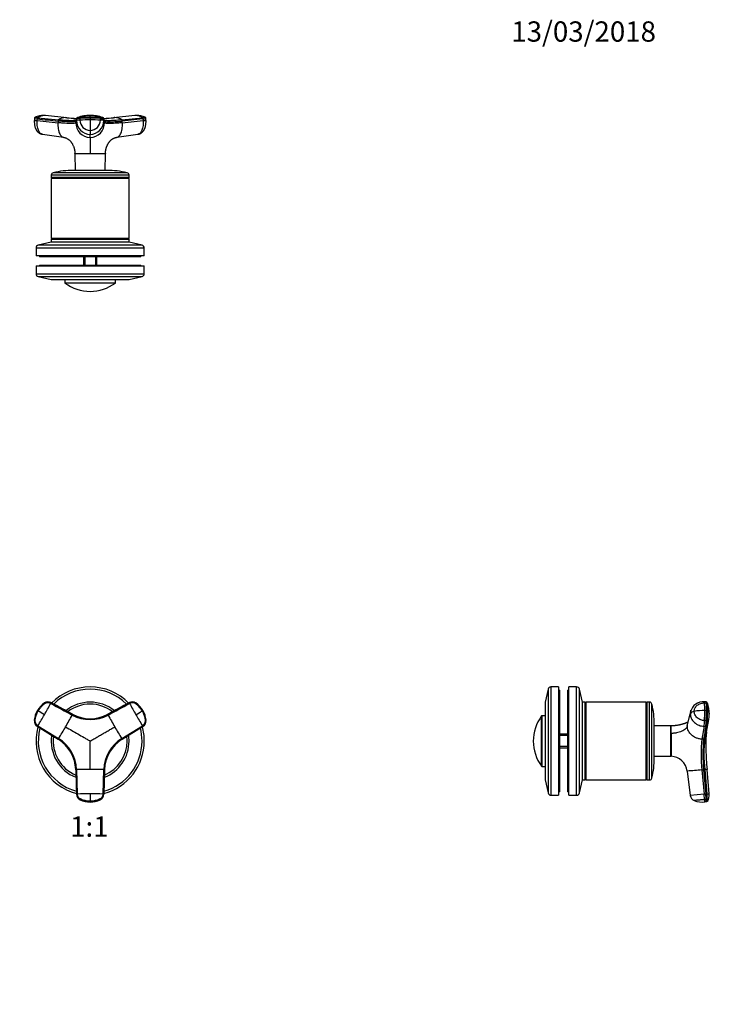
# Model space of a CAD drawing. Units: millimetres. Extents: x 0 to 776, y 0 to 1164.
# Drawn here: x 368 to 776, y 582 to 1164 of the extents above; entities that cross this region are included whole.
import ezdxf
from ezdxf import colors
from ezdxf.entities.mleader import LeaderData, LeaderLine
from ezdxf.enums import TextEntityAlignment as Align
from ezdxf.math import Vec2, Vec3

# ---------------------------------------------------------------- set-up
doc = ezdxf.new("R2010")
doc.units = ezdxf.units.MM
for name, color, linetype in [('DV1_Défaut', 7, 'Continuous'), ('DV2_Défaut', 7, 'Continuous'), ('DV5_Défaut', 7, 'Continuous'), ('Défaut', 7, 'Continuous')]:
    doc.layers.add(name, color=color, linetype=linetype)
doc.styles.add('SEACAD_ArialB', font='arialbd.ttf')

# ---------------------------------------------------------------- blocks, each defined once
blk = doc.blocks.new('_DOT')
at = {"color": 0}
blk.add_line((0, 0), (-1, 0), dxfattribs=at)
at = {"color": 0, "const_width": 0.333}
blk.add_lwpolyline([(-0.1665, 0, 1), (0.1665, 0, 1)], format="xyb", close=True, dxfattribs=at)
blk = doc.blocks.new('SE')
at = {"layer": 'DV1_Défaut', "color": 7, "linetype": 'Continuous'}
for p, q in [((382.68, 760.17), (382.76, 760.13)), ((399.15, 753.53), (386.44, 760.39)), ((386.51, 760.35), (386.44, 760.39)), ((432.85, 760.39), (420.13, 753.53)), ((432.85, 760.39), (432.78, 760.35)), ((436.53, 760.13), (436.61, 760.17)), ((378.45, 755.66), (378.51, 755.63)), ((378.59, 755.58), (378.51, 755.63)), ((378.85, 755.43), (378.59, 755.58)), ((399.15, 753.53), (399.23, 753.49)), ((420.06, 753.49), (420.13, 753.53)), ((440.7, 755.58), (440.44, 755.43)), ((440.78, 755.63), (440.7, 755.58)), ((440.78, 755.63), (440.84, 755.66)), ((376.74, 749.7), (376.66, 749.74)), ((378.35, 746.38), (390.65, 738.8)), ((378.35, 746.38), (378.42, 746.34)), ((378.71, 746.72), (391.01, 739.14)), ((428.28, 739.14), (440.57, 746.72)), ((440.86, 746.34), (428.57, 738.75)), ((428.64, 738.8), (440.94, 746.38)), ((440.86, 746.34), (440.94, 746.38)), ((442.63, 749.74), (442.55, 749.7)), ((390.72, 738.75), (390.65, 738.8)), ((428.64, 738.8), (428.57, 738.75)), ((401.14, 720.63), (401.13, 720.72)), ((401.14, 720.63), (401.56, 706.19)), ((401.62, 720.77), (402.03, 706.33)), ((417.25, 706.33), (417.67, 720.77)), ((418.15, 720.72), (417.73, 706.27)), ((417.73, 706.19), (418.15, 720.63)), ((418.15, 720.72), (418.15, 720.63)), ((401.56, 706.27), (401.56, 706.19)), ((417.73, 706.19), (417.73, 706.27)), ((403.62, 703.13), (403.62, 703.04)), ((409.64, 702.1), (409.64, 701.79)), ((409.64, 701.79), (409.64, 701.7)), ((409.64, 701.63), (409.64, 701.7)), ((415.66, 703.04), (415.66, 703.13))]:
    blk.add_line(p, q, dxfattribs=at)
for centre, radius, start, end in [((409.64, 737.65), 32, 44.67544, 135.32599), ((409.64, 737.65), 30.67, 45.39999, 134.58838), ((390.54, 748.68), 13.96, 125.0856, 149.99368), ((390.8, 748.53), 14.19, 124.89887, 150.00308), ((390.87, 748.49), 14.19, 124.90182, 150.00802), ((170.23, 875.99), 245.3, 329.97726, 331.755), ((409.64, 737.65), 23, 51.36809, 128.608), ((409.64, 737.65), 21.83, 52.70447, 127.32111), ((434.48, 757.19), 3.58, 55.00135, 118.32031), ((648.14, 875.48), 244.25, 208.24118, 210.02656), ((434.59, 756.77), 3.98, 58.85084, 65.69336), ((428.41, 748.49), 14.19, 29.99198, 55.09818), ((428.49, 748.53), 14.19, 29.99671, 55.10133), ((428.76, 748.69), 13.95, 29.99373, 54.91672), ((390.53, 748.69), 13.95, 149.9936, 174.91672), ((390.8, 748.53), 14.19, 149.99671, 175.10133), ((390.87, 748.49), 14.19, 149.99198, 175.09818), ((171.04, 875.28), 244.25, 328.24118, 330.02656), ((-84.61, -51.66), 930.69, 59.86612, 60.13388), ((160.69, 881.51), 270.76, 329.97651, 331.67569), ((409.64, 772.72), 22.35, 241.68099, 298.31902), ((409.64, 773.02), 22.13, 241.70805, 298.29195), ((409.64, 772.84), 21.98, 241.71702, 298.28298), ((409.65, 773.16), 22.25, 242.54183, 255.7693), ((659.95, 882.27), 272.32, 208.32915, 210.01864), ((-26.79, 1560.34), 930.69, 299.86612, 300.13388), ((649.15, 875.82), 245.3, 209.97726, 211.755), ((428.42, 748.49), 14.19, 4.90182, 30.00802), ((428.49, 748.53), 14.19, 4.89887, 30.00308), ((428.75, 748.69), 13.96, 5.0856, 29.99383), ((380.62, 749.69), 3.98, 178.85084, 185.69336), ((409.64, 737.65), 32, 164.68029, 255.32651), ((409.64, 737.65), 30.67, 165.40221, 254.59166), ((160.58, 881.32), 270.76, 328.3243, 330.02349), ((658.71, 881.32), 270.76, 209.97651, 211.67569), ((409.64, 737.65), 30.67, 0, 14.58771), ((409.64, 737.65), 32, 0, 15.31974), ((438.98, 749.39), 3.58, 301.67969, 4.99865), ((409.64, 737.65), 23, 171.39532, 248.60496), ((409.64, 737.65), 21.83, 172.67626, 247.30954), ((409.64, 737.65), 21.83, 0, 7.29718), ((409.64, 737.65), 23, 0, 8.61343), ((379.02, 719.97), 22.13, 1.70805, 58.29195), ((379.17, 720.06), 21.98, 1.71702, 58.28298), ((379.27, 720.12), 22.35, 1.68099, 58.31902), ((378.9, 719.9), 22.25, 44.68571, 48.91746), ((440.01, 720.12), 22.35, 121.68099, 178.31902), ((409.64, 737.65), 32, 284.67153, 0), ((409.64, 737.65), 30.67, 285.40611, 0), ((409.64, 737.65), 23, 291.38751, 0), ((409.64, 737.65), 21.83, 292.69404, 0), ((440.27, 719.97), 22.13, 121.70805, 178.29195), ((440.12, 720.06), 21.98, 121.71689, 178.28311), ((440.39, 719.9), 22.25, 122.54183, 135.7693), ((378.9, 719.9), 22.25, 2.54183, 15.76931), ((440.39, 719.9), 22.25, 164.6857, 168.91797), ((409.55, 449.01), 271.88, 89.97999, 91.67221), ((409.73, 448.57), 272.32, 88.32915, 90.01864), ((409.55, 461.15), 245.3, 89.97726, 91.755), ((409.76, 462.2), 244.25, 88.24118, 90.02656), ((974.24, 704.27), 564.6, 179.77932, 180.22068), ((414.15, 706.38), 3.58, 295.00135, 358.32031), ((409.64, 715.89), 14.19, 244.89886, 270.00308), ((409.65, 715.59), 13.96, 245.0856, 269.99368), ((409.64, 715.89), 14.19, 269.99672, 295.10134), ((409.65, 715.58), 13.95, 269.9936, 294.91672), ((413.73, 706.5), 3.98, 298.85084, 305.69336)]:
    blk.add_arc(centre, radius, start, end, dxfattribs=at)
for centre, major_axis, ratio, start_param, end_param in [((384.73, 757.22), (1.8, 3.12), 0.996195, 0.029011, 1.131143), ((384.8, 757.18), (2.01, 2.99), 0.996382, 0.095976, 1.198109), ((434.56, 757.22), (-1.8, 3.12), 0.996195, 5.152042, 6.254175), ((380.24, 749.45), (-1.8, -3.12), 0.996195, 5.152042, 6.254175), ((380.31, 749.4), (-1.59, -3.23), 0.996382, 5.085076, 6.187209), ((439.05, 749.45), (1.8, -3.12), 0.996195, 0.029011, 1.131143), ((405.16, 706.38), (-3.59, 0.24), 0.996382, 0.095976, 1.198109), ((405.16, 706.29), (-3.6, 0), 0.996195, 0.029011, 1.131143), ((414.13, 706.29), (3.6, 0), 0.996195, 5.152042, 6.254175), ((409.64, 715.88), (14.14, -0.22), 0.995922, 4.288305, 4.727958), ((409.65, 715.88), (14.14, 0.22), 0.995922, 4.69682, 5.136473)]:
    blk.add_ellipse(centre, major_axis=major_axis, ratio=ratio, start_param=start_param, end_param=end_param, dxfattribs=at)
for points, knots in [([(386.32, 759.9), (386.15, 759.99), (385.8, 760.15), (385.04, 760.33), (384.06, 760.32), (383.1, 759.95), (382.4, 759.44), (381.72, 758.9), (380.97, 758.22), (380.18, 757.36), (379.46, 756.43), (379.06, 755.76), (378.85, 755.43)], [0, 0, 0, 0, 0.061543, 0.121718, 0.242871, 0.362891, 0.438109, 0.511568, 0.633647, 0.755769, 0.877903, 1, 1, 1, 1]), ([(383.27, 760.49), (383.24, 760.48), (383.08, 760.42), (382.86, 760.31), (382.69, 760.21), (382.63, 760.17)], [0, 0, 0, 0, 0.128143, 0.696457, 1, 1, 1, 1]), ([(440.44, 755.43), (440.23, 755.77), (439.81, 756.45), (439.07, 757.4), (438.25, 758.28), (437.51, 758.95), (436.88, 759.44), (436.24, 759.91), (435.3, 760.31), (434.29, 760.34), (433.51, 760.16), (433.15, 759.99), (432.96, 759.9)], [0, 0, 0, 0, 0.125156, 0.250336, 0.375578, 0.500683, 0.563287, 0.625858, 0.750415, 0.87497, 0.936801, 1, 1, 1, 1]), ([(378.71, 746.72), (378.38, 746.93), (378.07, 747.2), (377.58, 747.83), (377.39, 748.19), (377.15, 748.95), (377.09, 749.35), (377.11, 749.85), (377.12, 749.95), (377.14, 750.14), (377.15, 750.24), (377.18, 750.54), (377.21, 750.74), (377.38, 751.73), (377.58, 752.5), (378.12, 754.01), (378.45, 754.74), (378.85, 755.43)], [0, 0, 0, 0, 0.125, 0.125, 0.25, 0.25, 0.375, 0.375, 0.40625, 0.40625, 0.4375, 0.4375, 0.5, 0.5, 0.75, 0.75, 1, 1, 1, 1]), ([(440.44, 755.43), (440.84, 754.74), (441.17, 754.01), (441.71, 752.5), (441.91, 751.73), (442.08, 750.74), (442.1, 750.54), (442.14, 750.24), (442.15, 750.14), (442.17, 749.95), (442.18, 749.85), (442.2, 749.35), (442.14, 748.95), (441.9, 748.19), (441.71, 747.83), (441.21, 747.2), (440.91, 746.93), (440.57, 746.72)], [0, 0, 0, 0, 0.25, 0.25, 0.5, 0.5, 0.5625, 0.5625, 0.59375, 0.59375, 0.625, 0.625, 0.75, 0.75, 0.875, 0.875, 1, 1, 1, 1]), ([(395.13, 746.03), (396.38, 745.31), (398.8, 743.91), (402.43, 741.82), (405.4, 740.1), (407.83, 738.7), (409.04, 738), (409.64, 737.65)], [0, 0, 0, 0, 0.25986, 0.499997, 0.749848, 0.874869, 1, 1, 1, 1]), ([(409.64, 737.65), (410.02, 737.87), (410.76, 738.3), (411.88, 738.94), (412.99, 739.59), (414.11, 740.23), (415.22, 740.87), (416.34, 741.52), (417.46, 742.16), (418.57, 742.81), (419.69, 743.45), (420.81, 744.1), (421.93, 744.74), (423.04, 745.39), (423.79, 745.82), (424.16, 746.03)], [0, 0, 0, 0, 0.076768, 0.153532, 0.230313, 0.307118, 0.38395, 0.460812, 0.537709, 0.614643, 0.691619, 0.768639, 0.845707, 0.922826, 1, 1, 1, 1]), ([(442.61, 749.08), (442.61, 749.11), (442.64, 749.27), (442.66, 749.59), (442.65, 749.86), (442.64, 750.02)], [0, 0, 0, 0, 0.097728, 0.531149, 1, 1, 1, 1]), ([(409.64, 720.89), (409.64, 722.34), (409.64, 725.13), (409.64, 729.32), (409.64, 732.76), (409.64, 735.55), (409.64, 736.95), (409.64, 737.65)], [0, 0, 0, 0, 0.259921, 0.499999, 0.749998, 0.874981, 1, 1, 1, 1]), ([(409.64, 702.1), (408.84, 702.1), (408.04, 702.17), (406.47, 702.46), (405.7, 702.67), (404.76, 703.02), (404.58, 703.1), (404.3, 703.22), (404.21, 703.26), (404.03, 703.34), (403.94, 703.38), (403.5, 703.61), (403.17, 703.86), (402.64, 704.45), (402.43, 704.8), (402.13, 705.54), (402.05, 705.93), (402.03, 706.33)], [0, 0, 0, 0, 0.25, 0.25, 0.5, 0.5, 0.5625, 0.5625, 0.59375, 0.59375, 0.625, 0.625, 0.75, 0.75, 0.875, 0.875, 1, 1, 1, 1]), ([(417.25, 706.33), (417.24, 705.93), (417.16, 705.54), (416.86, 704.8), (416.65, 704.45), (416.11, 703.86), (415.79, 703.61), (415.35, 703.38), (415.26, 703.34), (415.08, 703.26), (414.99, 703.22), (414.71, 703.1), (414.53, 703.02), (413.59, 702.67), (412.82, 702.46), (411.24, 702.17), (410.44, 702.1), (409.64, 702.1)], [0, 0, 0, 0, 0.125, 0.125, 0.25, 0.25, 0.375, 0.375, 0.40625, 0.40625, 0.4375, 0.4375, 0.5, 0.5, 0.75, 0.75, 1, 1, 1, 1]), ([(403.06, 703.39), (403.08, 703.37), (403.21, 703.27), (403.48, 703.09), (403.71, 702.97), (403.86, 702.9)], [0, 0, 0, 0, 0.097728, 0.531149, 1, 1, 1, 1]), ([(403.62, 703.04), (403.63, 703.02), (403.64, 702.99), (403.7, 702.95), (403.75, 702.93), (403.75, 702.93)], [0, 0, 0, 0, 0.4704, 0.940706, 1, 1, 1, 1]), ([(415.53, 702.93), (415.54, 702.93), (415.58, 702.95), (415.65, 702.99), (415.66, 703.02), (415.66, 703.04)], [0, 0, 0, 0, 0.059294, 0.5296, 1, 1, 1, 1])]:
    blk.add_open_spline(points, degree=3, knots=knots, dxfattribs=at)
for points in [[(382.52, 760.11), (382.59, 760.17), (382.65, 760.19), (382.68, 760.17)], [(386.32, 759.9), (386.34, 759.94), (386.38, 760.01), (386.43, 760.1), (386.46, 760.18), (386.49, 760.25), (386.51, 760.3), (386.52, 760.34), (386.52, 760.35), (386.51, 760.35)], [(386.32, 759.9), (390.56, 757.62), (394.8, 755.33), (399.04, 753.04)], [(399.23, 753.49), (394.99, 755.78), (390.75, 758.06), (386.51, 760.35)], [(432.78, 760.35), (428.54, 758.06), (424.3, 755.78), (420.06, 753.49)], [(420.25, 753.04), (424.49, 755.33), (428.72, 757.62), (432.96, 759.9)], [(432.78, 760.35), (432.77, 760.35), (432.77, 760.34), (432.78, 760.3), (432.8, 760.25), (432.82, 760.18), (432.86, 760.1), (432.91, 760.01), (432.94, 759.94), (432.96, 759.9)], [(436.61, 760.17), (436.64, 760.19), (436.69, 760.17), (436.77, 760.11)], [(399.23, 753.49), (399.23, 753.49), (399.24, 753.48), (399.23, 753.44), (399.21, 753.39), (399.18, 753.32), (399.14, 753.24), (399.1, 753.15), (399.06, 753.08), (399.04, 753.04)], [(420.25, 753.04), (420.23, 753.08), (420.19, 753.15), (420.14, 753.24), (420.11, 753.32), (420.08, 753.39), (420.06, 753.44), (420.05, 753.48), (420.05, 753.49), (420.06, 753.49)], [(376.66, 749.74), (376.63, 749.76), (376.62, 749.82), (376.63, 749.91)], [(378.42, 746.34), (378.43, 746.34), (378.44, 746.34), (378.46, 746.36), (378.5, 746.4), (378.54, 746.46), (378.59, 746.54), (378.65, 746.62), (378.69, 746.69), (378.71, 746.72)], [(378.42, 746.34), (382.52, 743.81), (386.62, 741.28), (390.72, 738.75)], [(440.57, 746.72), (440.59, 746.69), (440.64, 746.62), (440.69, 746.54), (440.75, 746.46), (440.79, 746.4), (440.83, 746.36), (440.85, 746.34), (440.86, 746.34), (440.86, 746.34)], [(442.66, 749.91), (442.67, 749.82), (442.66, 749.76), (442.63, 749.74)], [(391.01, 739.14), (390.99, 739.1), (390.95, 739.04), (390.89, 738.95), (390.84, 738.88), (390.8, 738.82), (390.76, 738.78), (390.73, 738.75), (390.72, 738.75), (390.72, 738.75)], [(428.57, 738.75), (428.56, 738.75), (428.55, 738.75), (428.53, 738.78), (428.49, 738.82), (428.45, 738.88), (428.4, 738.95), (428.34, 739.04), (428.3, 739.1), (428.28, 739.14)], [(401.13, 720.72), (401.13, 720.72), (401.14, 720.73), (401.17, 720.74), (401.23, 720.75), (401.3, 720.76), (401.39, 720.76), (401.5, 720.77), (401.58, 720.77), (401.62, 720.77)], [(401.13, 720.72), (401.27, 715.9), (401.42, 711.09), (401.56, 706.27)], [(417.67, 720.77), (417.71, 720.77), (417.79, 720.77), (417.9, 720.76), (417.99, 720.76), (418.06, 720.75), (418.11, 720.74), (418.15, 720.73), (418.15, 720.72), (418.15, 720.72)], [(402.03, 706.33), (401.99, 706.33), (401.92, 706.33), (401.81, 706.32), (401.72, 706.31), (401.65, 706.3), (401.6, 706.29), (401.56, 706.28), (401.56, 706.28), (401.56, 706.27)], [(417.73, 706.27), (417.73, 706.28), (417.73, 706.28), (417.69, 706.29), (417.64, 706.3), (417.57, 706.31), (417.48, 706.32), (417.37, 706.33), (417.29, 706.33), (417.25, 706.33)]]:
    blk.add_open_spline(points, degree=3, dxfattribs=at)
blk = doc.blocks.new('SE1')
at = {"layer": 'DV2_Défaut', "color": 7, "linetype": 'Continuous'}
for p, q in [((378.71, 1106.14), (391.01, 1104.86)), ((395.76, 1106.16), (383.19, 1107.42)), ((409.64, 1106.51), (409.64, 1105.85)), ((436.1, 1107.42), (423.53, 1106.16)), ((428.28, 1104.86), (440.57, 1106.14)), ((376.72, 1105.74), (376.65, 1104.73)), ((378.35, 1104.46), (378.42, 1105.46)), ((378.35, 1104.46), (390.65, 1103.2)), ((390.72, 1104.2), (390.65, 1103.2)), ((401.14, 1103.2), (401.13, 1104.2)), ((401.14, 1103.2), (401.56, 1104.46)), ((401.56, 1105.46), (401.56, 1104.46)), ((403.62, 1105.74), (403.62, 1104.74)), ((409.64, 1105.85), (409.64, 1104.86)), ((409.64, 1104.86), (409.64, 1098.64)), ((415.66, 1104.74), (415.66, 1105.74)), ((417.73, 1104.46), (417.73, 1105.46)), ((418.15, 1104.2), (417.73, 1105.46)), ((417.73, 1104.46), (418.15, 1103.2)), ((418.15, 1104.2), (418.15, 1103.2)), ((440.86, 1105.46), (428.57, 1104.2)), ((428.64, 1103.2), (428.57, 1104.2)), ((428.64, 1103.2), (440.94, 1104.46)), ((440.86, 1105.46), (440.94, 1104.46)), ((442.64, 1104.73), (442.56, 1105.74)), ((381.46, 1096.33), (393.92, 1094.57)), ((409.64, 1098.64), (409.64, 1096.31)), ((409.64, 1094.54), (409.64, 1096.31)), ((425.37, 1094.57), (437.82, 1096.33)), ((400.64, 1084.9), (409.64, 1084.9)), ((400.65, 1084.84), (400.7, 1074.99)), ((409.64, 1084.9), (418.65, 1084.9)), ((409.64, 1084.85), (409.64, 1084.9)), ((418.59, 1074.99), (418.64, 1084.84)), ((432.64, 1072.19), (386.64, 1072.19)), ((386.64, 1072.19), (386.64, 1070.74)), ((431.48, 1073.65), (387.81, 1073.65)), ((419.64, 1074.99), (399.64, 1074.99)), ((432.64, 1070.74), (432.64, 1072.19)), ((432.64, 1070.74), (386.64, 1070.74)), ((386.64, 1070.74), (386.89, 1070.49)), ((386.89, 1070.49), (386.64, 1070.24)), ((432.64, 1070.24), (386.64, 1070.24)), ((386.64, 1070.24), (386.64, 1034.74)), ((432.39, 1070.49), (386.89, 1070.49)), ((432.39, 1070.49), (432.64, 1070.74)), ((432.64, 1070.24), (432.39, 1070.49)), ((432.64, 1034.74), (432.64, 1070.24)), ((386.64, 1032.49), (378.98, 1030.79)), ((440.31, 1030.79), (378.98, 1030.79)), ((432.64, 1034.74), (386.64, 1034.74)), ((386.64, 1034.74), (386.89, 1034.49)), ((386.89, 1034.49), (386.64, 1034.24)), ((432.64, 1034.24), (386.64, 1034.24)), ((386.64, 1034.24), (386.64, 1032.49)), ((432.64, 1032.49), (386.64, 1032.49)), ((432.64, 1032.49), (386.64, 1032.49)), ((432.39, 1034.49), (386.89, 1034.49)), ((432.39, 1034.49), (432.64, 1034.74)), ((432.64, 1034.24), (432.39, 1034.49)), ((432.64, 1032.49), (432.64, 1034.24)), ((440.31, 1030.79), (432.64, 1032.49)), ((441.64, 1029.13), (377.64, 1029.13)), ((377.64, 1029.13), (377.64, 1024.49)), ((441.64, 1024.49), (377.64, 1024.49)), ((379.64, 1024.49), (379.64, 1023.99)), ((439.64, 1023.99), (439.64, 1024.49)), ((441.64, 1024.49), (441.64, 1029.13)), ((439.64, 1023.99), (379.64, 1023.99)), ((379.64, 1018.99), (439.64, 1018.99)), ((379.64, 1018.99), (379.64, 1018.49)), ((405.64, 1023.99), (405.64, 1018.99)), ((406.41, 1023.99), (406.41, 1018.99)), ((412.88, 1023.99), (412.88, 1018.99)), ((413.64, 1018.99), (413.64, 1023.99)), ((439.64, 1018.49), (439.64, 1018.99)), ((377.64, 1018.49), (441.64, 1018.49)), ((377.64, 1018.49), (377.64, 1013.85)), ((377.64, 1013.85), (441.64, 1013.85)), ((441.64, 1013.85), (441.64, 1018.49)), ((378.98, 1012.19), (440.31, 1012.19)), ((378.98, 1012.19), (386.64, 1010.49)), ((386.64, 1010.49), (432.64, 1010.49)), ((394.64, 1010.49), (394.64, 1008.59)), ((394.64, 1008.59), (424.64, 1008.59)), ((424.56, 1008.43), (394.72, 1008.43)), ((424.64, 1008.59), (424.64, 1010.49)), ((432.64, 1010.49), (440.31, 1012.19))]:
    blk.add_line(p, q, dxfattribs=at)
for centre, radius, start, end in [((377.42, 1105.77), 0.699, 114.42562, 183.6388), ((381.97, 1096.12), 11.35, 88.92711, 114.99772), ((382.78, 1100.52), 6.94, 91.33852, 125.88373), ((382, 1101.95), 5.54, 83.55118, 88.85962), ((382.13, 1098.98), 8.5, 84.33172, 90.16842), ((382.55, 1101.37), 6.08, 86.00465, 89.33077), ((382.55, 1101.37), 6.08, 83.95027, 86.00465), ((395.29, 1098.63), 7.56, 91.2246, 124.42894), ((409.66, 1250.06), 144.61, 264.23185, 266.80123), ((395.06, 1099.54), 6.64, 84.01463, 89.43612), ((395.06, 1099.54), 6.64, 83.79254, 84.01463), ((409.65, 1246.04), 140.57, 264.33684, 266.71108), ((402.39, 1105.38), 0.856, 107.99232, 159.91727), ((409.6, 1085.2), 22.29, 89.88778, 109.47795), ((255.95, 1107.01), 153.69, 359.81244, 0.17808), ((409.69, 1085.22), 22.27, 70.51492, 90.12163), ((416.89, 1105.38), 0.856, 20.08273, 72.00768), ((409.64, 1249.91), 144.45, 273.19928, 275.7713), ((409.65, 1246.04), 140.57, 273.28189, 275.65181), ((424.21, 1099.58), 6.61, 95.90934, 96.22451), ((424.21, 1099.58), 6.61, 90.46069, 95.90934), ((424, 1098.63), 7.56, 55.57105, 88.7754), ((436.74, 1101.38), 6.07, 93.77634, 96.03281), ((437.05, 1101.46), 6.02, 88.81356, 96.7635), ((436.74, 1101.38), 6.07, 90.64572, 93.77634), ((437.29, 1101.95), 5.54, 91.23132, 96.44967), ((436.5, 1100.51), 6.95, 54.14356, 88.63418), ((437.33, 1096.16), 11.32, 64.96113, 91.11167), ((441.87, 1105.77), 0.699, 356.3612, 65.57438), ((1295.98, 806.1), 943.2, 161.49468, 161.57561), ((401.84, 1104.2), 0.704, 161.56911, 180.02443), ((409.72, 1103.12), 8.58, 179.49448, 269.50362), ((402.27, 1105.46), 0.718, 162.34394, 179.99656), ((409.68, 1104.43), 8.12, 179.76576, 269.76442), ((409.55, 955.06), 149.79, 89.96407, 92.26725), ((409.68, 1104.7), 6.06, 179.6591, 269.6365), ((409.74, 955.26), 149.6, 87.73125, 90.03743), ((409.61, 1104.7), 6.06, 270.36349, 0.34091), ((409.61, 1104.43), 8.12, 270.23558, 0.23424), ((409.57, 1103.12), 8.58, 270.47678, 0.52512), ((417.01, 1105.46), 0.718, 0.00344, 17.65606), ((417.45, 1104.2), 0.704, 359.97557, 18.43092), ((400.56, 1084.86), 0.0859, 350.09845, 29.19302), ((418.73, 1084.86), 0.0889, 150.62046, 189.79191), ((388.14, 1072.19), 1.5, 102.90299, 180), ((399.64, 1021.99), 53, 90, 102.90299), ((419.64, 1021.99), 53, 77.09701, 90), ((431.14, 1072.19), 1.5, 0, 77.09701), ((379.34, 1029.13), 1.7, 102.5, 180), ((439.94, 1029.13), 1.7, 0, 77.5), ((379.34, 1013.85), 1.7, 180, 257.5), ((439.94, 1013.85), 1.7, 282.5, 0), ((394.84, 1008.59), 0.2, 180, 233.36079), ((409.64, 1028.49), 25, 233.36079, 270), ((409.64, 1028.49), 25, 270, 306.63921), ((424.44, 1008.59), 0.2, 306.63921, 0)]:
    blk.add_arc(centre, radius, start, end, dxfattribs=at)
for centre, major_axis, ratio, start_param, end_param in [((380.24, 1104.45), (3.59, -0.27), 0.043578, 3.141593, 3.2274), ((380.24, 1104.45), (3.59, -0.27), 0.043578, 3.2274, 4.161429), ((380.31, 1105.45), (3.59, -0.27), 0.043565, 3.141792, 4.161589), ((405.16, 1105.45), (-3.6, 0), 0.087176, 5.151743, 6.253875), ((405.16, 1104.45), (-3.6, 0), 0.087156, 5.152042, 6.254175), ((409.64, 1104.62), (14.14, 0), 0.087178, 1.570669, 2.010322), ((409.65, 1104.62), (14.14, 0), 0.087178, 1.131271, 1.570924), ((414.13, 1104.45), (3.6, 0), 0.087156, 0.029011, 1.131143), ((439.05, 1104.45), (-3.59, -0.27), 0.043578, -4.161429, -3.227599), ((439.05, 1104.45), (-3.59, -0.27), 0.043578, 3.055586, 3.141593)]:
    blk.add_ellipse(centre, major_axis=major_axis, ratio=ratio, start_param=start_param, end_param=end_param, dxfattribs=at)
for points, knots in [([(378.71, 1106.14), (378.38, 1106.17), (378.07, 1106.21), (377.58, 1106.27), (377.39, 1106.3), (377.15, 1106.35), (377.09, 1106.37), (377.11, 1106.39), (377.12, 1106.4), (377.13, 1106.4)], [0, 0, 0, 0, 0.310648, 0.310648, 0.621296, 0.621296, 0.931944, 0.931944, 1, 1, 1, 1]), ([(409.64, 1106.51), (408.84, 1106.51), (408.04, 1106.5), (406.47, 1106.48), (405.7, 1106.46), (404.76, 1106.43), (404.58, 1106.42), (404.3, 1106.41), (404.21, 1106.41), (404.03, 1106.4), (403.94, 1106.4), (403.5, 1106.37), (403.17, 1106.35), (402.64, 1106.3), (402.43, 1106.27), (402.23, 1106.23), (402.19, 1106.22), (402.16, 1106.21)], [0, 0, 0, 0, 0.273528, 0.273528, 0.547056, 0.547056, 0.615438, 0.615438, 0.649629, 0.649629, 0.68382, 0.68382, 0.820584, 0.820584, 0.957348, 0.957348, 1, 1, 1, 1]), ([(417.13, 1106.21), (417.1, 1106.22), (417.06, 1106.23), (416.86, 1106.27), (416.65, 1106.3), (416.11, 1106.35), (415.79, 1106.37), (415.35, 1106.4), (415.26, 1106.4), (415.08, 1106.41), (414.99, 1106.41), (414.71, 1106.42), (414.53, 1106.43), (413.59, 1106.46), (412.82, 1106.48), (411.24, 1106.5), (410.44, 1106.51), (409.64, 1106.51)], [0, 0, 0, 0, 0.0421931, 0.0421931, 0.1790227, 0.1790227, 0.3158522, 0.3158522, 0.3500596, 0.3500596, 0.384267, 0.384267, 0.4526818, 0.4526818, 0.7263409, 0.7263409, 1, 1, 1, 1]), ([(442.16, 1106.4), (442.17, 1106.4), (442.18, 1106.39), (442.2, 1106.37), (442.14, 1106.35), (441.9, 1106.3), (441.71, 1106.27), (441.21, 1106.21), (440.91, 1106.17), (440.57, 1106.14)], [0, 0, 0, 0, 0.068056, 0.068056, 0.378704, 0.378704, 0.689352, 0.689352, 1, 1, 1, 1]), ([(376.66, 1104.71), (376.64, 1104.41), (376.62, 1103.91), (376.64, 1103.12), (376.7, 1102.41), (376.8, 1101.72), (376.93, 1101.07), (377.1, 1100.47), (377.26, 1100), (377.42, 1099.63), (377.54, 1099.36), (377.64, 1099.18), (377.72, 1099.03), (377.82, 1098.87), (377.99, 1098.6), (378.23, 1098.26), (378.56, 1097.88), (378.92, 1097.53), (379.29, 1097.22), (379.68, 1096.97), (380.04, 1096.77), (380.42, 1096.6), (380.86, 1096.45), (381.17, 1096.39), (381.35, 1096.35)], [0, 0, 0, 0, 0.073318, 0.141792, 0.205296, 0.263723, 0.333566, 0.394033, 0.444943, 0.48615, 0.517537, 0.539017, 0.551774, 0.568756, 0.593604, 0.642353, 0.691971, 0.740803, 0.787462, 0.83153, 0.872532, 0.905167, 0.950802, 1, 1, 1, 1]), ([(381.46, 1096.33), (381.07, 1096.4), (380.16, 1096.84), (379, 1098.54), (378.31, 1101.31), (378.27, 1103.44), (378.35, 1104.46)], [0, 0, 0, 0, 0.199465, 0.472242, 0.746288, 1, 1, 1, 1]), ([(390.65, 1103.2), (390.63, 1102.89), (390.59, 1102.28), (390.6, 1101.03), (390.76, 1099.19), (391.25, 1097.35), (391.95, 1095.99), (392.64, 1095.16), (393.27, 1094.75), (393.71, 1094.6), (393.87, 1094.58), (393.91, 1094.57)], [0, 0, 0, 0, 0.072134, 0.145202, 0.296559, 0.523737, 0.65647, 0.78934, 0.920412, 0.981846, 1, 1, 1, 1]), ([(401.14, 1103.2), (401.11, 1103.16), (401.07, 1103.09), (400.84, 1102.96), (400.17, 1102.78), (398.38, 1102.67), (395.6, 1102.78), (393.24, 1102.96), (391.79, 1103.09), (391.03, 1103.16), (390.65, 1103.2)], [0, 0, 0, 0, 0.062538, 0.125168, 0.250272, 0.499999, 0.749729, 0.874834, 0.937462, 1, 1, 1, 1]), ([(401.13, 1104.2), (401.08, 1104.04), (400.52, 1103.8), (398.39, 1103.67), (395.11, 1103.8), (392.27, 1104.04), (390.72, 1104.2)], [0, 0, 0, 0, 0.251895, 0.5, 0.748105, 1, 1, 1, 1]), ([(401.22, 1104.6), (401.1, 1104.56), (400.52, 1104.43), (398.82, 1104.33), (395.48, 1104.46), (392.59, 1104.7), (391.01, 1104.86)], [0, 0, 0, 0, 0.106518, 0.402835, 0.699154, 1, 1, 1, 1]), ([(415.66, 1105.74), (415.71, 1105.73), (415.75, 1105.73), (416.17, 1105.71), (416.52, 1105.69), (417.09, 1105.63), (417.32, 1105.6), (417.63, 1105.53), (417.72, 1105.5), (417.73, 1105.46)], [0, 0, 0, 0, 0.037654, 0.037654, 0.358436, 0.358436, 0.679218, 0.679218, 1, 1, 1, 1]), ([(428.28, 1104.86), (426.7, 1104.7), (423.81, 1104.46), (420.46, 1104.33), (418.77, 1104.43), (418.19, 1104.56), (418.06, 1104.6)], [0, 0, 0, 0, 0.30091, 0.597291, 0.893671, 1, 1, 1, 1]), ([(418.15, 1104.2), (418.21, 1104.04), (418.77, 1103.8), (420.9, 1103.67), (424.18, 1103.8), (427.02, 1104.04), (428.57, 1104.2)], [0, 0, 0, 0, 0.251896, 0.499999, 0.748104, 1, 1, 1, 1]), ([(428.64, 1103.2), (428.26, 1103.16), (427.49, 1103.09), (426.04, 1102.96), (423.68, 1102.78), (420.91, 1102.67), (419.12, 1102.78), (418.44, 1102.96), (418.22, 1103.09), (418.17, 1103.16), (418.15, 1103.2)], [0, 0, 0, 0, 0.062537, 0.125166, 0.250271, 0.500001, 0.749728, 0.874832, 0.937461, 1, 1, 1, 1]), ([(425.38, 1094.57), (425.41, 1094.58), (425.58, 1094.6), (426.01, 1094.75), (426.65, 1095.16), (427.34, 1095.98), (427.93, 1097.14), (428.39, 1098.63), (428.64, 1100.26), (428.7, 1101.58), (428.69, 1102.51), (428.66, 1102.97), (428.64, 1103.2)], [0, 0, 0, 0, 0.018139, 0.079535, 0.210519, 0.3433, 0.475941, 0.627741, 0.77941, 0.892292, 0.945495, 1, 1, 1, 1]), ([(440.94, 1104.46), (441.02, 1103.44), (440.98, 1101.31), (440.29, 1098.54), (439.13, 1096.84), (438.22, 1096.4), (437.82, 1096.33)], [0, 0, 0, 0, 0.253712, 0.5277578, 0.8005352, 1, 1, 1, 1]), ([(437.93, 1096.35), (438.08, 1096.38), (438.36, 1096.44), (438.77, 1096.57), (439.09, 1096.7), (439.42, 1096.86), (439.79, 1097.08), (440.2, 1097.38), (440.56, 1097.71), (440.88, 1098.05), (441.17, 1098.41), (441.4, 1098.76), (441.59, 1099.08), (441.76, 1099.39), (441.93, 1099.75), (442.11, 1100.21), (442.3, 1100.8), (442.47, 1101.53), (442.59, 1102.31), (442.65, 1103.11), (442.67, 1103.9), (442.65, 1104.4), (442.63, 1104.71)], [0, 0, 0, 0, 0.042931, 0.084775, 0.116898, 0.140847, 0.189621, 0.24224, 0.286627, 0.332309, 0.378373, 0.421689, 0.454333, 0.486238, 0.526139, 0.575277, 0.635101, 0.707542, 0.79252, 0.856141, 0.925308, 1, 1, 1, 1]), ([(440.86, 1105.46), (441.22, 1105.5), (441.54, 1105.53), (442.07, 1105.6), (442.27, 1105.63), (442.51, 1105.69), (442.57, 1105.71), (442.57, 1105.72)], [0, 0, 0, 0, 0.346626, 0.346626, 0.693251, 0.693251, 1, 1, 1, 1]), ([(393.91, 1094.57), (393.96, 1094.56), (394.1, 1094.54), (394.36, 1094.49), (394.62, 1094.42), (394.81, 1094.36), (394.98, 1094.31), (395.15, 1094.25), (395.44, 1094.13), (395.89, 1093.93), (396.42, 1093.61), (396.88, 1093.29), (397.22, 1093.01), (397.52, 1092.74), (397.75, 1092.51), (397.96, 1092.29), (398.18, 1092.04), (398.43, 1091.73), (398.69, 1091.37), (398.98, 1090.93), (399.32, 1090.33), (399.64, 1089.66), (399.91, 1088.97), (400.08, 1088.43), (400.19, 1088.02), (400.28, 1087.69), (400.37, 1087.28), (400.46, 1086.79), (400.54, 1086.23), (400.61, 1085.58), (400.63, 1085.16), (400.64, 1084.9)], [0, 0, 0, 0, 0.012286, 0.049455, 0.077599, 0.097095, 0.114455, 0.132279, 0.150577, 0.205738, 0.270923, 0.311457, 0.353341, 0.388945, 0.416647, 0.4383, 0.46407, 0.495602, 0.528896, 0.569412, 0.61811, 0.678641, 0.729347, 0.772206, 0.795636, 0.816661, 0.842551, 0.877214, 0.912099, 0.954446, 1, 1, 1, 1]), ([(409.64, 1094.54), (409.64, 1094.49), (409.64, 1094.39), (409.64, 1094.08), (409.64, 1093.68), (409.64, 1092.86), (409.64, 1091.65), (409.64, 1089.83), (409.64, 1088.46), (409.64, 1087.31), (409.64, 1086.43), (409.64, 1085.68), (409.64, 1085.17), (409.64, 1084.96), (409.64, 1084.9)], [0, 0, 0, 0, 0.071191, 0.142929, 0.240093, 0.28902, 0.507997, 0.636051, 0.764162, 0.827919, 0.89186, 0.956048, 0.988134, 1, 1, 1, 1]), ([(418.65, 1084.9), (418.65, 1084.96), (418.65, 1085.17), (418.68, 1085.62), (418.74, 1086.14), (418.8, 1086.6), (418.86, 1086.98), (418.93, 1087.31), (419.01, 1087.69), (419.13, 1088.14), (419.28, 1088.65), (419.45, 1089.15), (419.62, 1089.59), (419.79, 1089.95), (419.94, 1090.27), (420.11, 1090.58), (420.31, 1090.93), (420.56, 1091.32), (420.84, 1091.7), (421.1, 1092.04), (421.34, 1092.3), (421.55, 1092.53), (421.79, 1092.77), (422.1, 1093.04), (422.46, 1093.33), (422.84, 1093.59), (423.21, 1093.81), (423.55, 1094), (423.89, 1094.15), (424.17, 1094.26), (424.4, 1094.34), (424.6, 1094.4), (424.87, 1094.48), (425.15, 1094.54), (425.32, 1094.56), (425.38, 1094.56)], [0, 0, 0, 0, 0.009029, 0.044218, 0.082195, 0.11139, 0.132881, 0.155755, 0.182516, 0.214689, 0.251629, 0.290759, 0.32354, 0.351521, 0.376019, 0.398753, 0.428551, 0.466648, 0.504676, 0.537716, 0.564769, 0.587111, 0.614861, 0.650377, 0.691348, 0.732762, 0.77189, 0.807214, 0.842228, 0.875807, 0.895683, 0.915427, 0.943784, 0.983213, 1, 1, 1, 1]), ([(409.64, 1084.85), (409.25, 1084.85), (408.86, 1084.84), (408.08, 1084.83), (407.69, 1084.84), (406.57, 1084.85), (405.84, 1084.84), (403.79, 1084.85), (402.64, 1084.85), (401.07, 1084.85), (400.65, 1084.85), (400.65, 1084.84), (400.65, 1084.84), (400.65, 1084.84)], [0, 0, 0, 0, 0.083201, 0.083201, 0.166434, 0.166434, 0.3329, 0.3329, 0.665832, 0.665832, 0.998763, 0.998763, 1, 1, 1, 1]), ([(418.64, 1084.84), (418.64, 1084.84), (418.64, 1084.84), (418.64, 1084.85), (418.22, 1084.85), (416.64, 1084.85), (415.5, 1084.85), (413.45, 1084.84), (412.73, 1084.85), (411.6, 1084.84), (411.21, 1084.83), (410.43, 1084.84), (410.04, 1084.85), (409.64, 1084.85)], [0, 0, 0, 0, 0.00037, 0.00037, 0.333617, 0.333617, 0.666863, 0.666863, 0.833486, 0.833486, 0.916797, 0.916797, 1, 1, 1, 1])]:
    blk.add_open_spline(points, degree=3, knots=knots, dxfattribs=at)
for points in [[(378.42, 1105.46), (378.43, 1105.5), (378.44, 1105.59), (378.46, 1105.71), (378.5, 1105.82), (378.54, 1105.93), (378.59, 1106.01), (378.65, 1106.09), (378.69, 1106.12), (378.71, 1106.14)], [(440.57, 1106.14), (440.59, 1106.12), (440.64, 1106.09), (440.69, 1106.01), (440.75, 1105.93), (440.79, 1105.82), (440.83, 1105.71), (440.85, 1105.59), (440.86, 1105.5), (440.86, 1105.46)], [(378.42, 1105.46), (382.52, 1105.04), (386.62, 1104.62), (390.72, 1104.2)], [(391.01, 1104.86), (390.99, 1104.85), (390.95, 1104.82), (390.89, 1104.75), (390.84, 1104.66), (390.8, 1104.56), (390.76, 1104.44), (390.73, 1104.32), (390.72, 1104.24), (390.72, 1104.2)], [(401.59, 1105.69), (401.45, 1105.26), (401.31, 1104.84), (401.17, 1104.42)], [(418.12, 1104.42), (417.98, 1104.84), (417.84, 1105.26), (417.7, 1105.69)], [(428.57, 1104.2), (428.56, 1104.24), (428.55, 1104.32), (428.53, 1104.44), (428.49, 1104.56), (428.45, 1104.66), (428.4, 1104.75), (428.34, 1104.82), (428.3, 1104.85), (428.28, 1104.86)], [(381.4, 1096.35), (381.42, 1096.34), (381.44, 1096.34), (381.46, 1096.34)], [(437.83, 1096.34), (437.85, 1096.34), (437.87, 1096.34), (437.89, 1096.35)]]:
    blk.add_open_spline(points, degree=3, dxfattribs=at)
blk = doc.blocks.new('SE4')
at = {"layer": 'DV5_Défaut', "color": 7, "linetype": 'Continuous'}
for p, q in [((680.3, 768.32), (678.6, 760.65)), ((680.3, 768.32), (680.3, 706.98)), ((681.96, 769.65), (681.96, 705.65)), ((686.6, 769.65), (681.96, 769.65)), ((686.6, 769.65), (686.6, 705.65)), ((692.6, 705.65), (692.6, 769.65)), ((697.24, 769.65), (692.6, 769.65)), ((697.24, 705.65), (697.24, 769.65)), ((698.9, 706.98), (698.9, 768.32)), ((700.6, 760.65), (698.9, 768.32)), ((687.1, 767.65), (686.6, 767.65)), ((687.1, 767.65), (687.1, 707.65)), ((692.1, 707.65), (692.1, 767.65)), ((692.6, 767.65), (692.1, 767.65)), ((678.6, 760.65), (678.6, 714.65)), ((700.6, 714.65), (700.6, 760.65)), ((700.6, 714.65), (700.6, 760.65)), ((702.35, 760.65), (700.6, 760.65)), ((702.35, 714.65), (702.35, 760.65)), ((702.6, 760.4), (702.35, 760.65)), ((702.85, 760.65), (702.6, 760.4)), ((702.6, 714.9), (702.6, 760.4)), ((702.85, 714.65), (702.85, 760.65)), ((738.35, 760.65), (702.85, 760.65)), ((738.35, 714.65), (738.35, 760.65)), ((738.6, 760.4), (738.35, 760.65)), ((738.85, 760.65), (738.6, 760.4)), ((738.6, 714.9), (738.6, 760.4)), ((738.85, 714.65), (738.85, 760.65)), ((740.3, 760.65), (738.85, 760.65)), ((740.3, 714.65), (740.3, 760.65)), ((741.76, 715.82), (741.76, 759.49)), ((773.72, 760.77), (772.72, 760.82)), ((772.85, 760.17), (773.84, 760.13)), ((676.54, 722.73), (676.54, 752.57)), ((676.7, 752.65), (676.7, 722.65)), ((678.6, 752.65), (676.7, 752.65)), ((762.65, 746.54), (764.42, 753.74)), ((764.59, 755.15), (762.83, 748.03)), ((773.96, 755.58), (772.96, 755.63)), ((743.1, 727.65), (743.1, 747.65)), ((752.96, 746.65), (743.1, 746.6)), ((753.01, 742.15), (753.01, 746.65)), ((772.57, 746.38), (771.31, 738.8)), ((772.57, 746.38), (773.57, 746.34)), ((773.84, 749.7), (772.85, 749.74)), ((774.24, 746.72), (772.97, 739.14)), ((774.03, 742.87), (775.32, 750.38)), ((692.1, 741.65), (687.1, 741.65)), ((692.1, 740.89), (687.1, 740.89)), ((753.01, 742.15), (752.95, 742.15)), ((753.01, 742.15), (753.01, 728.65)), ((692.1, 734.42), (687.1, 734.42)), ((687.1, 733.65), (692.1, 733.65)), ((772.3, 738.75), (771.31, 738.8)), ((743.1, 728.71), (752.95, 728.66)), ((752.95, 728.66), (753.01, 728.65)), ((676.7, 722.65), (678.6, 722.65)), ((762.65, 719.87), (764.42, 705.47)), ((771.31, 720.63), (772.3, 720.72)), ((771.31, 720.63), (772.57, 706.19)), ((772.3, 720.72), (772.97, 720.77)), ((772.3, 720.72), (773.57, 706.27)), ((772.97, 720.77), (774.24, 706.33)), ((775.56, 706.45), (774.3, 720.89)), ((678.6, 714.65), (680.3, 706.98)), ((698.9, 706.98), (700.6, 714.65)), ((700.6, 714.65), (702.35, 714.65)), ((702.35, 714.65), (702.6, 714.9)), ((702.6, 714.9), (702.85, 714.65)), ((702.85, 714.65), (738.35, 714.65)), ((738.35, 714.65), (738.6, 714.9)), ((738.6, 714.9), (738.85, 714.65)), ((738.85, 714.65), (740.3, 714.65)), ((681.96, 705.65), (686.6, 705.65)), ((686.6, 707.65), (687.1, 707.65)), ((692.1, 707.65), (692.6, 707.65)), ((692.6, 705.65), (697.24, 705.65)), ((772.57, 706.19), (764.42, 705.47)), ((773.57, 706.27), (772.57, 706.19)), ((772.85, 703.04), (772.57, 706.19)), ((774.24, 706.33), (773.57, 706.27)), ((773.84, 703.13), (772.85, 703.04)), ((773.96, 701.79), (772.96, 701.7)), ((773.96, 701.79), (773.84, 703.13))]:
    blk.add_line(p, q, dxfattribs=at)
for centre, radius, start, end in [((681.96, 767.95), 1.7, 90, 167.5), ((697.24, 767.95), 1.7, 12.5, 90), ((740.3, 759.15), 1.5, 12.90299, 90), ((690.1, 747.65), 53, 0, 12.90299), ((772.07, 753.09), 7.76, 85.15957, 164.92589), ((698.31, 755.97), 74.65, 359.73372, 3.22247), ((773.7, 760.01), 0.768, 18.45908, 88.85641), ((699.75, 755.94), 74.21, 359.7235, 3.23311), ((755.93, 753.58), 19.66, 0.09907, 19.82059), ((696.6, 737.65), 25, 143.36079, 216.63921), ((676.7, 752.45), 0.2, 90, 143.36079), ((771.53, 729.67), 26, 86.84047, 100.59058), ((612.98, 755.87), 159.99, 357.8047, 359.91219), ((614.12, 755.83), 159.84, 357.80345, 359.91293), ((702.53, 754.14), 72.1, 354.09934, 1.02922), ((758.73, 753.24), 16.83, 350.20498, 351.98076), ((758.83, 753.42), 16.75, 351.34556, 1.32208), ((773.63, 747.02), 0.684, 264.91394, 334.27761), ((758.73, 753.24), 16.83, 337.20396, 350.20498), ((97.7, 735.4), 655.29, 359.41017, 0.58983), ((755.81, 746.01), 18.49, 338.19008, 350.23067), ((822.28, 736.2), 48.71, 172.1389, 181.3251), ((853.8, 729.71), 82.99, 173.71589, 186.28411), ((854.03, 729.73), 82.22, 173.70352, 186.29648), ((772.36, 739.42), 0.668, 264.79305, 335.42125), ((856.06, 729.96), 83.6, 173.69391, 186.30609), ((966.16, 737.67), 192.59, 180.74575, 181.53786), ((690.1, 727.65), 53, 347.09701, 0), ((752.72, 718.65), 10, 7.01628, 88.3362), ((966.16, 737.67), 192.59, 181.53786, 184.99765), ((676.7, 722.85), 0.2, 216.63921, 270), ((1455.41, -7149.18), 7899.49, 94.968098, 95.031137), ((792.34, 507.05), 214.6, 94.82287, 95.1775), ((740.3, 716.15), 1.5, 270, 347.09701), ((681.96, 707.35), 1.7, 192.5, 270), ((697.24, 707.35), 1.7, 270, 347.5), ((768, 705.89), 3.6, 186.66218, 249.80972), ((765.25, 816.75), 110.78, 274.65907, 275.34172), ((768.41, 705.72), 7.18, 343.12544, 5.79697), ((771.54, 715.03), 13.41, 249.08919, 276.11069), ((1683.6, 782.05), 914.18, 184.95787, 185.04217), ((768.75, 705.58), 6.82, 329.35664, 347.22207), ((768.41, 705.72), 7.18, 329.69905, 333.21471), ((768.76, 705.58), 6.81, 329.35272, 332.97375)]:
    blk.add_arc(centre, radius, start, end, dxfattribs=at)
for centre, major_axis, ratio, start_param, end_param in [((772.56, 757.22), (-0.16, -3.6), 0.075479, 2.535701, 3.142057), ((773.56, 757.18), (-0.16, -3.6), 0.075504, 2.535621, 3.141446), ((768, 753.53), (-3.6, 0), 0.5, 5.064776, 6.166908), ((772.56, 749.45), (-0.16, -3.6), 0.075479, 0.554262, 1.656394), ((773.56, 749.4), (-0.16, -3.6), 0.075472, 0.554535, 1.656668), ((773.56, 706.38), (0.31, -3.59), 0.000031, 0.439836, 1.541968)]:
    blk.add_ellipse(centre, major_axis=major_axis, ratio=ratio, start_param=start_param, end_param=end_param, dxfattribs=at)
for points, knots in [([(766.75, 755.22), (766.75, 755.88), (767.06, 757.23), (768.41, 758.94), (770.48, 760.01), (772.08, 760.2), (772.85, 760.17)], [0, 0, 0, 0, 0.23867, 0.498088, 0.758713, 1, 1, 1, 1]), ([(774.43, 760.26), (774.43, 760.26), (774.45, 760.18), (774.49, 759.95), (774.52, 759.44), (774.55, 758.9), (774.58, 758.22), (774.6, 757.36), (774.61, 756.43), (774.61, 755.76), (774.62, 755.43)], [0, 0, 0, 0, 0.008827, 0.165946, 0.264416, 0.360583, 0.5204, 0.680272, 0.840161, 1, 1, 1, 1]), ([(764.42, 753.74), (764.42, 752.86), (764.83, 751.01), (766.65, 748.55), (769.42, 746.87), (771.55, 746.43), (772.57, 746.38)], [0, 0, 0, 0, 0.23867, 0.498088, 0.758713, 1, 1, 1, 1]), ([(772.85, 749.74), (772.08, 749.78), (770.48, 750.11), (768.41, 751.37), (767.06, 753.2), (766.75, 754.57), (766.75, 755.22)], [0, 0, 0, 0, 0.241287, 0.501912, 0.76133, 1, 1, 1, 1]), ([(774.62, 755.43), (774.71, 755.34), (775.08, 755.01), (775.44, 754.46), (775.59, 753.93), (775.59, 753.68), (775.59, 753.62)], [0, 0, 0, 0, 0.162181, 0.602076, 0.899118, 1, 1, 1, 1]), ([(752.95, 742.15), (752.96, 742.49), (752.94, 742.82), (752.94, 743.44), (752.95, 743.74), (752.95, 744.56), (752.95, 745.04), (752.96, 746.22), (752.96, 746.65), (752.96, 746.65)], [0, 0, 0, 0, 0.124911, 0.124911, 0.2499819, 0.2499819, 0.5001238, 0.5001238, 1, 1, 1, 1]), ([(763.05, 748.9), (763.03, 748.9), (763, 748.88), (762.95, 748.86), (762.9, 748.83), (762.86, 748.81), (762.81, 748.79), (762.73, 748.75), (762.56, 748.67), (762.26, 748.53), (761.83, 748.34), (761.33, 748.13), (760.8, 747.94), (760.25, 747.75), (759.7, 747.58), (759.13, 747.43), (758.57, 747.29), (758.03, 747.17), (757.49, 747.06), (756.91, 746.97), (756.33, 746.88), (755.74, 746.81), (755.16, 746.75), (754.53, 746.71), (753.84, 746.67), (753.31, 746.65), (753.04, 746.66), (753.01, 746.66)], [0, 0, 0, 0, 0.014708, 0.029804, 0.035799, 0.040976, 0.045621, 0.052902, 0.064302, 0.099137, 0.147209, 0.197997, 0.251005, 0.306281, 0.362405, 0.41581, 0.472176, 0.524852, 0.573777, 0.626231, 0.692284, 0.740696, 0.794734, 0.854643, 0.920587, 0.992535, 1, 1, 1, 1]), ([(762.65, 746.54), (762.61, 746.4), (762.52, 746.11), (762.29, 745.67), (761.99, 745.25), (761.48, 744.7), (760.66, 744.06), (759.41, 743.4), (757.94, 742.85), (756.57, 742.52), (755.42, 742.33), (754.54, 742.23), (753.79, 742.18), (753.27, 742.16), (753.07, 742.16), (753.01, 742.15)], [0, 0, 0, 0, 0.062384, 0.124544, 0.188413, 0.252212, 0.380247, 0.508293, 0.636269, 0.764302, 0.828022, 0.891925, 0.956074, 0.988141, 1, 1, 1, 1]), ([(762.65, 746.54), (762.66, 746.8), (762.68, 747.29), (762.77, 747.78), (762.83, 748.02), (762.83, 748.03)], [0, 0, 0, 0, 0.519227, 0.972058, 1, 1, 1, 1]), ([(771.31, 738.8), (771, 738.82), (770.38, 738.86), (769.13, 739.09), (767.3, 739.7), (765.46, 740.86), (764.09, 742.32), (763.27, 743.65), (762.86, 744.82), (762.68, 745.79), (762.66, 746.28), (762.65, 746.54)], [0, 0, 0, 0, 0.068549, 0.137986, 0.281821, 0.49771, 0.623847, 0.750115, 0.874674, 0.933055, 1, 1, 1, 1]), ([(774.62, 702.1), (774.62, 702.1), (774.61, 702.17), (774.58, 702.46), (774.56, 702.67), (774.53, 703.02), (774.53, 703.1), (774.52, 703.22), (774.51, 703.26), (774.51, 703.34), (774.5, 703.38), (774.48, 703.61), (774.46, 703.86), (774.41, 704.45), (774.38, 704.8), (774.31, 705.54), (774.28, 705.93), (774.24, 706.33)], [0, 0, 0, 0, 0.25, 0.25, 0.5, 0.5, 0.5625, 0.5625, 0.59375, 0.59375, 0.625, 0.625, 0.75, 0.75, 0.875, 0.875, 1, 1, 1, 1]), ([(772.85, 703.04), (772.65, 703.02), (772.25, 702.99), (771.46, 702.92), (770.5, 702.84), (769.45, 702.74), (768.51, 702.66), (767.75, 702.6), (767.18, 702.55), (766.89, 702.52), (766.77, 702.51), (766.76, 702.51), (766.75, 702.51)], [0, 0, 0, 0, 0.062937, 0.125862, 0.251459, 0.376858, 0.501967, 0.626777, 0.751319, 0.875637, 0.937928, 1, 1, 1, 1])]:
    blk.add_open_spline(points, degree=3, knots=knots, dxfattribs=at)
for points in [[(764.59, 755.15), (764.47, 754.69), (764.42, 754.22), (764.42, 753.74)], [(764.59, 755.15), (764.64, 755.39), (764.72, 755.63), (764.81, 755.86)], [(774.62, 755.43), (774.6, 755.45), (774.55, 755.47), (774.47, 755.51), (774.38, 755.54), (774.28, 755.56), (774.17, 755.57), (774.07, 755.58), (774, 755.58), (773.96, 755.58)], [(753.01, 746.66), (752.98, 746.65), (752.97, 746.65), (752.96, 746.65)], [(773.57, 746.34), (773.15, 743.81), (772.73, 741.28), (772.3, 738.75)], [(774.62, 702.1), (774.6, 702.07), (774.55, 702.01), (774.47, 701.94), (774.38, 701.89), (774.28, 701.85), (774.17, 701.82), (774.07, 701.8), (774, 701.79), (773.96, 701.79)]]:
    blk.add_open_spline(points, degree=3, dxfattribs=at)

msp = doc.modelspace()

# ---------------------------------------------------------------- block references
at = {"layer": 'Défaut'}
for name in ['SE1', 'SE', 'SE4']:
    msp.add_blockref(name, (0, 0), dxfattribs=at)

# ---------------------------------------------------------------- texts
at = {"layer": 'Défaut', "color": 7, "linetype": 'Continuous', "style": 'SEACAD_ArialB'}
msp.add_text('1:1', height=12, dxfattribs=at).set_placement((397.78, 693.13), align=Align.TOP_LEFT)

# ---------------------------------------------------------------- leaders
at = {"layer": 'Défaut', "color": 7, "linetype": 'Continuous'}
ml = msp.add_multileader_mtext('Standard', dxfattribs=at)
ml.set_content('{\\pxsm0.9;\\fSolid Edge ISO|b1||i0||c0|p34;\\W1.;13/03/2018\\P}', color=256)
ml.set_leader_properties()
ml.set_arrow_properties(name='DOT')
ml.build(insert=Vec2(0, 0))
ml.multileader.update_dxf_attribs({"leader_type": 0, "dogleg_length": 0, "arrow_head_size": 12})
ctx = ml.context
ctx.base_point, ctx.char_height, ctx.arrow_head_size, ctx.landing_gap_size = Vec3(656.6, 1156.97), 12, 12, 4.2
notes = []
notes.append((ctx, [(0, (0, 0, 0), (0, 0), (1, 0), 1, [])]))
ctx.mtext.insert = Vec3(658.6, 1163.09)
for ctx, leaders in notes:
    for number, flags, end, landing, length, lines in leaders:
        leader = LeaderData()
        leader.index, (leader.has_last_leader_line, leader.has_dogleg_vector, leader.attachment_direction) = number, flags
        leader.last_leader_point, leader.dogleg_vector, leader.dogleg_length = Vec3(end), Vec3(landing), length
        for number, points, colour, breaks in lines:
            line = LeaderLine()
            line.index, line.vertices, line.color, line.breaks = number, Vec3.list(points), colors.encode_raw_color(colour), breaks
            leader.lines.append(line)
        ctx.leaders.append(leader)

doc.saveas('drawing.dxf')
